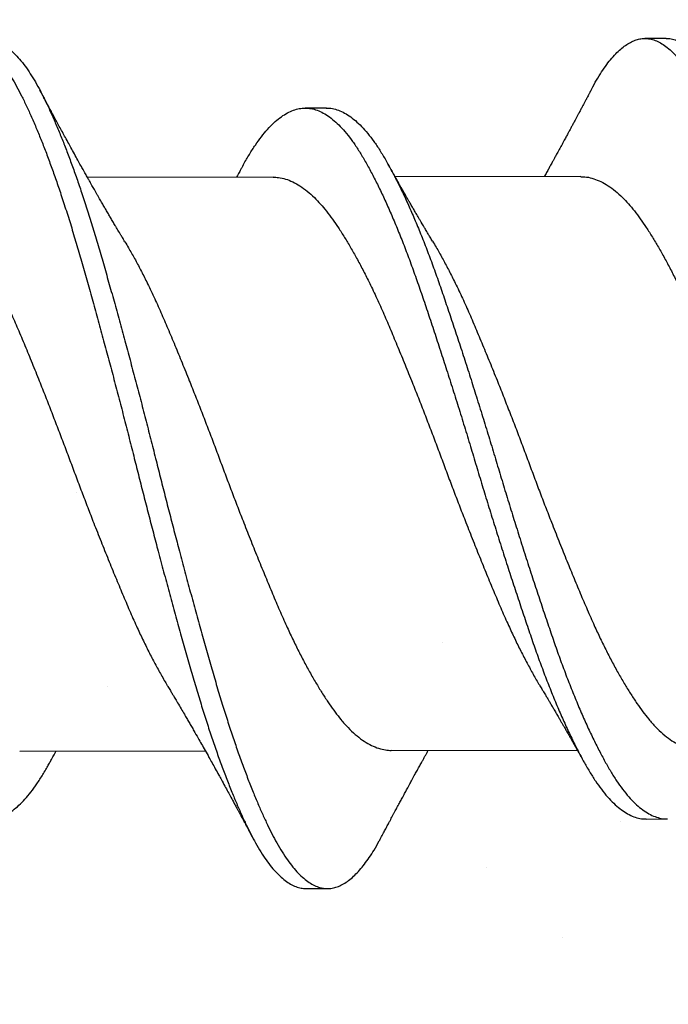
# Model space of a CAD drawing. Units: inches. Extents: x 4 to 81.9, y -45.7 to 52.8.
# Drawn here: x 31.6 to 31.8, y -9.1 to -8.8 of the extents above; entities that cross this region are included whole.
import ezdxf

# ---------------------------------------------------------------- set-up
doc = ezdxf.new("R2010")
doc.units = ezdxf.units.IN
doc.header["$MEASUREMENT"] = 0

msp = doc.modelspace()

# ---------------------------------------------------------------- hatches: boundary and pattern name
at = {"lineweight": -3}
h = msp.add_hatch(dxfattribs=at)
h.set_pattern_fill('AR-SAND', color=256, scale=0.12114)
h.set_pattern_definition([(37.5, (96.03855, -21.23967), (-0.007631, 0.2334156), [0, -0.1841329, 0, -0.20593814, 0, -0.19685263]), (7.5, (96.03855, -21.23967), (0.2143909, 0.341875), [0, -0.09933487, 0, -0.1659619, 0, -0.06359854]), (327.5, (95.88955, -21.23967), (0.3772474, 0.00068554), [0, -0.06057004, 0, -0.21805215, 0, -0.2846792]), (317.5, (95.88955, -21.23967), (0.3641624, 0.1063217), [0, -0.030285, 0, -0.1429453, 0, -0.1635391])])
h.paths.add_polyline_path([(31.26198, -13.5643), (32.01933, -13.5643), (32.01933, -6.47301), (31.26198, -6.47301)])

# ---------------------------------------------------------------- linework, layer by layer
for p, q in [((31.76734, -8.83108), (31.76109, -8.83109)), ((31.66737, -8.85155), (31.66112, -8.85156)), ((31.65168, -8.87189), (31.59709, -8.87197)), ((31.74221, -8.87174), (31.68762, -8.87183)), ((31.57715, -9.04076), (31.63174, -9.04067)), ((31.68662, -9.04058), (31.74121, -9.04049)), ((31.76146, -9.06077), (31.76771, -9.06076)), ((31.66149, -9.08125), (31.66774, -9.08124))]:
    msp.add_line(p, q)
for points, knots in [([(31.74539, -8.84604), (31.74552, -8.8458), (31.74613, -8.8446), (31.74724, -8.8427), (31.74873, -8.84034), (31.75023, -8.83825), (31.75174, -8.83641), (31.75322, -8.83487), (31.75468, -8.83361), (31.7561, -8.83261), (31.75751, -8.83186), (31.7589, -8.83135), (31.76034, -8.83108), (31.76181, -8.83107), (31.76335, -8.83136), (31.76491, -8.83195), (31.76649, -8.83284), (31.76809, -8.83404), (31.76968, -8.83554), (31.77128, -8.83733), (31.77284, -8.83938), (31.77437, -8.84166), (31.77586, -8.84414), (31.77732, -8.84685), (31.77877, -8.8498), (31.78025, -8.85298), (31.78171, -8.85633), (31.78316, -8.85984), (31.78459, -8.86347), (31.78602, -8.86729), (31.78746, -8.87128), (31.78895, -8.87559), (31.79048, -8.88024), (31.79205, -8.88522), (31.79361, -8.89036), (31.79513, -8.89564), (31.79668, -8.90107), (31.79825, -8.90666), (31.79984, -8.91238), (31.80141, -8.91813), (31.80296, -8.92388), (31.80449, -8.92959), (31.80601, -8.93536), (31.80752, -8.94117), (31.80901, -8.94698), (31.81046, -8.95269), (31.81186, -8.95828), (31.81324, -8.96375), (31.81465, -8.96924), (31.81607, -8.97471), (31.81755, -8.98038), (31.8191, -8.98621), (31.82071, -8.99218), (31.82231, -8.99805), (31.8239, -9.00381), (31.82547, -9.00944), (31.82703, -9.01491), (31.82856, -9.02024), (31.83008, -9.02532), (31.83159, -9.03018), (31.8331, -9.03482), (31.83462, -9.03929), (31.83614, -9.04358), (31.83766, -9.04768), (31.83915, -9.05149), (31.8406, -9.05503), (31.84201, -9.0583), (31.8434, -9.06136), (31.84478, -9.0642), (31.8462, -9.06694), (31.84771, -9.06955), (31.84928, -9.07198), (31.85087, -9.07414), (31.85246, -9.07601), (31.85406, -9.07759), (31.85566, -9.07887), (31.85724, -9.07985), (31.85878, -9.08051), (31.8602, -9.08087), (31.86109, -9.0809), (31.86149, -9.08091)], [0, 0, 0, 0, 0.00334, 0.016164, 0.029046, 0.041971, 0.054923, 0.067886, 0.080104, 0.092304, 0.104473, 0.116596, 0.128663, 0.142068, 0.155534, 0.169071, 0.18266, 0.196284, 0.209924, 0.223561, 0.237177, 0.250078, 0.262928, 0.27571, 0.28845, 0.301259, 0.314129, 0.326306, 0.338512, 0.350733, 0.362954, 0.375163, 0.388759, 0.402303, 0.415779, 0.429185, 0.442645, 0.456178, 0.469764, 0.483387, 0.496348, 0.509309, 0.522254, 0.535165, 0.548028, 0.560827, 0.572837, 0.584892, 0.597006, 0.609168, 0.621363, 0.634997, 0.648638, 0.662267, 0.675865, 0.689414, 0.702896, 0.716303, 0.729758, 0.742612, 0.755517, 0.768457, 0.781417, 0.794379, 0.807329, 0.819512, 0.831656, 0.843749, 0.855776, 0.867802, 0.881299, 0.89486, 0.908466, 0.922099, 0.93574, 0.949371, 0.962971, 0.976524, 0.989343, 1, 1, 1, 1]), ([(31.76734, -8.83111), (31.76758, -8.8311), (31.76833, -8.83108), (31.7696, -8.83136), (31.77116, -8.83194), (31.77274, -8.83283), (31.77434, -8.83403), (31.77593, -8.83553), (31.77753, -8.83732), (31.77909, -8.83937), (31.78062, -8.84165), (31.78211, -8.84413), (31.78357, -8.84684), (31.78502, -8.84979), (31.7865, -8.85297), (31.78796, -8.85632), (31.78941, -8.85983), (31.79084, -8.86346), (31.79227, -8.86728), (31.79371, -8.87127), (31.7952, -8.87558), (31.79673, -8.88023), (31.7983, -8.88521), (31.79986, -8.89035), (31.80138, -8.89563), (31.80293, -8.90106), (31.8045, -8.90665), (31.80609, -8.91237), (31.80766, -8.91812), (31.80921, -8.92387), (31.81074, -8.92958), (31.81226, -8.93535), (31.81377, -8.94116), (31.81526, -8.94697), (31.81671, -8.95268), (31.81811, -8.95827), (31.81949, -8.96374), (31.8209, -8.96923), (31.82232, -8.9747), (31.8238, -8.98037), (31.82535, -8.9862), (31.82696, -8.99217), (31.82856, -8.99804), (31.83015, -9.0038), (31.83172, -9.00943), (31.83328, -9.0149), (31.83481, -9.02023), (31.83633, -9.02531), (31.83784, -9.03017), (31.83935, -9.03481), (31.84087, -9.03928), (31.84239, -9.04357), (31.84391, -9.04767), (31.8454, -9.05148), (31.84685, -9.05502), (31.84826, -9.05829), (31.84965, -9.06135), (31.85103, -9.06419), (31.85245, -9.06693), (31.85396, -9.06954), (31.85553, -9.07197), (31.85712, -9.07413), (31.85871, -9.076), (31.86031, -9.07758), (31.86191, -9.07886), (31.86349, -9.07984), (31.86503, -9.0805), (31.86653, -9.08087), (31.86798, -9.08096), (31.86944, -9.08077), (31.87091, -9.08032), (31.87241, -9.07959), (31.87388, -9.07861), (31.87534, -9.07739), (31.87676, -9.07595), (31.87819, -9.07428), (31.87961, -9.07238), (31.88107, -9.07017), (31.88235, -9.06804), (31.88315, -9.0665), (31.88344, -9.06595)], [0, 0, 0, 0, 0.006329, 0.019795, 0.033332, 0.046922, 0.060546, 0.074186, 0.087823, 0.101439, 0.11434, 0.12719, 0.139972, 0.152712, 0.165521, 0.178391, 0.190568, 0.202774, 0.214995, 0.227216, 0.239426, 0.253021, 0.266566, 0.280042, 0.293447, 0.306908, 0.32044, 0.334027, 0.347649, 0.360611, 0.373572, 0.386516, 0.399428, 0.412291, 0.42509, 0.437099, 0.449154, 0.461269, 0.473431, 0.485626, 0.49926, 0.512901, 0.52653, 0.540128, 0.553677, 0.567159, 0.580566, 0.594021, 0.606875, 0.61978, 0.63272, 0.64568, 0.658642, 0.671592, 0.683775, 0.69592, 0.708012, 0.72004, 0.732065, 0.745563, 0.759124, 0.77273, 0.786363, 0.800004, 0.813634, 0.827235, 0.840788, 0.853607, 0.866354, 0.879124, 0.891964, 0.904859, 0.917792, 0.930008, 0.942231, 0.954447, 0.966643, 0.978806, 0.992325, 1, 1, 1, 1]), ([(31.54539, -8.84637), (31.54565, -8.84589), (31.54638, -8.84447), (31.54763, -8.84237), (31.54912, -8.84009), (31.55062, -8.83806), (31.55213, -8.83629), (31.55362, -8.83482), (31.55507, -8.83363), (31.55649, -8.8327), (31.5579, -8.83202), (31.55929, -8.83158), (31.56072, -8.83137), (31.56219, -8.83143), (31.56374, -8.8318), (31.56531, -8.83246), (31.56689, -8.83343), (31.56848, -8.83471), (31.57008, -8.83628), (31.57168, -8.83815), (31.57324, -8.84026), (31.57476, -8.84261), (31.57624, -8.84515), (31.5777, -8.84792), (31.57916, -8.85093), (31.58063, -8.85417), (31.5821, -8.85759), (31.58356, -8.86115), (31.58499, -8.86483), (31.58642, -8.8687), (31.58786, -8.87274), (31.58934, -8.8771), (31.59087, -8.88179), (31.59244, -8.88681), (31.59399, -8.89198), (31.59552, -8.8973), (31.59707, -8.90277), (31.59865, -8.90839), (31.60024, -8.91415), (31.60181, -8.91992), (31.60336, -8.92569), (31.60489, -8.93142), (31.60641, -8.9372), (31.60791, -8.94301), (31.6094, -8.94883), (31.61084, -8.95453), (31.61224, -8.96012), (31.61363, -8.9656), (31.61504, -8.97108), (31.61647, -8.97655), (31.61795, -8.98221), (31.6195, -8.98803), (31.6211, -8.99397), (31.6227, -8.99982), (31.62429, -9.00555), (31.62586, -9.01114), (31.62741, -9.01657), (31.62894, -9.02186), (31.63047, -9.02691), (31.63199, -9.03173), (31.6335, -9.03633), (31.63501, -9.04075), (31.63654, -9.04499), (31.63806, -9.04904), (31.63955, -9.0528), (31.64099, -9.05628), (31.6424, -9.05949), (31.64379, -9.06249), (31.64516, -9.06528), (31.64659, -9.06796), (31.6481, -9.0705), (31.64967, -9.07287), (31.65127, -9.07495), (31.65286, -9.07676), (31.65446, -9.07826), (31.65605, -9.07947), (31.65763, -9.08037), (31.65917, -9.08095), (31.66046, -9.08123), (31.66122, -9.08122), (31.66149, -9.08121)], [0, 0, 0, 0, 0.006701, 0.019541, 0.032436, 0.04537, 0.058327, 0.07129, 0.083504, 0.095697, 0.107854, 0.119963, 0.132011, 0.14542, 0.158905, 0.172457, 0.186057, 0.199687, 0.213328, 0.226961, 0.240568, 0.253457, 0.266291, 0.279053, 0.291806, 0.304632, 0.317515, 0.329702, 0.341913, 0.354135, 0.366355, 0.378558, 0.392143, 0.405672, 0.419128, 0.432535, 0.446015, 0.459562, 0.473159, 0.486788, 0.499751, 0.512709, 0.525646, 0.538546, 0.551394, 0.564174, 0.576185, 0.588258, 0.600387, 0.612559, 0.624762, 0.638399, 0.652039, 0.665662, 0.679249, 0.692783, 0.706245, 0.71965, 0.733125, 0.745994, 0.758909, 0.771856, 0.784818, 0.797779, 0.810722, 0.822896, 0.835027, 0.847102, 0.859115, 0.87116, 0.884675, 0.898249, 0.911863, 0.9255, 0.93914, 0.952764, 0.966355, 0.979893, 0.992694, 1, 1, 1, 1]), ([(31.56734, -8.83143), (31.56771, -8.83143), (31.56858, -8.83144), (31.56999, -8.83179), (31.57156, -8.83245), (31.57314, -8.83342), (31.57473, -8.8347), (31.57633, -8.83627), (31.57793, -8.83814), (31.57949, -8.84025), (31.58101, -8.8426), (31.58249, -8.84514), (31.58395, -8.84791), (31.58541, -8.85092), (31.58688, -8.85416), (31.58835, -8.85758), (31.58981, -8.86114), (31.59124, -8.86482), (31.59267, -8.86869), (31.59411, -8.87273), (31.59559, -8.87709), (31.59712, -8.88178), (31.59869, -8.8868), (31.60024, -8.89197), (31.60177, -8.89729), (31.60332, -8.90276), (31.6049, -8.90838), (31.60649, -8.91414), (31.60806, -8.91991), (31.60961, -8.92568), (31.61114, -8.93141), (31.61266, -8.93719), (31.61416, -8.943), (31.61565, -8.94882), (31.61709, -8.95452), (31.61849, -8.96011), (31.61988, -8.96559), (31.62129, -8.97107), (31.62272, -8.97654), (31.6242, -8.9822), (31.62575, -8.98802), (31.62735, -8.99396), (31.62895, -8.99981), (31.63054, -9.00554), (31.63211, -9.01113), (31.63366, -9.01656), (31.63519, -9.02185), (31.63672, -9.0269), (31.63824, -9.03172), (31.63975, -9.03632), (31.64126, -9.04074), (31.64279, -9.04498), (31.64431, -9.04903), (31.6458, -9.05279), (31.64724, -9.05627), (31.64865, -9.05948), (31.65004, -9.06248), (31.65141, -9.06527), (31.65284, -9.06795), (31.65435, -9.07049), (31.65592, -9.07286), (31.65752, -9.07494), (31.65911, -9.07675), (31.66071, -9.07825), (31.6623, -9.07946), (31.66388, -9.08036), (31.66542, -9.08095), (31.66691, -9.08124), (31.66836, -9.08126), (31.66982, -9.081), (31.6713, -9.08048), (31.6728, -9.07968), (31.67428, -9.07862), (31.67573, -9.07733), (31.67716, -9.07583), (31.67858, -9.0741), (31.68, -9.07214), (31.68146, -9.06985), (31.6826, -9.0679), (31.68328, -9.06659), (31.68344, -9.06627)], [0, 0, 0, 0, 0.009682, 0.023167, 0.036719, 0.050319, 0.063949, 0.07759, 0.091223, 0.10483, 0.117719, 0.130553, 0.143315, 0.156068, 0.168894, 0.181778, 0.193964, 0.206176, 0.218398, 0.230617, 0.242821, 0.256405, 0.269934, 0.283391, 0.296797, 0.310277, 0.323825, 0.337422, 0.35105, 0.364013, 0.376972, 0.389909, 0.402809, 0.415657, 0.428437, 0.440448, 0.452521, 0.46465, 0.476822, 0.489025, 0.502662, 0.516302, 0.529925, 0.543512, 0.557046, 0.570508, 0.583914, 0.597388, 0.610257, 0.623173, 0.63612, 0.649082, 0.662042, 0.674986, 0.68716, 0.699291, 0.711366, 0.723379, 0.735424, 0.748939, 0.762513, 0.776127, 0.789764, 0.803404, 0.817029, 0.830619, 0.844158, 0.856958, 0.869696, 0.882487, 0.895343, 0.908249, 0.92119, 0.933409, 0.945631, 0.957843, 0.970031, 0.982182, 0.995684, 1, 1, 1, 1]), ([(31.6081, -8.8909), (31.60785, -8.89049), (31.60742, -8.88977), (31.60685, -8.88882), (31.6064, -8.88808), (31.60602, -8.88744), (31.60564, -8.88679), (31.60514, -8.88595), (31.60454, -8.88493), (31.60388, -8.8838), (31.60322, -8.88268), (31.60257, -8.88156), (31.6019, -8.8804), (31.60119, -8.87918), (31.60056, -8.87807), (31.59999, -8.87708), (31.59955, -8.87631), (31.59914, -8.87559), (31.59877, -8.87494), (31.5984, -8.87428), (31.59803, -8.87364), (31.5977, -8.87306), (31.59743, -8.87257), (31.59715, -8.87207), (31.59683, -8.87151), (31.59652, -8.87095), (31.59623, -8.87044), (31.59594, -8.86993), (31.59563, -8.86936), (31.59513, -8.86847), (31.59442, -8.8672), (31.59348, -8.86549), (31.5925, -8.86372), (31.59153, -8.86195), (31.59062, -8.86028), (31.5897, -8.85859), (31.58884, -8.857), (31.588, -8.85545), (31.58721, -8.854), (31.58648, -8.85263), (31.58592, -8.85159), (31.58551, -8.85082), (31.58522, -8.85029), (31.58495, -8.84977), (31.58469, -8.8493), (31.58442, -8.84878), (31.58408, -8.84814), (31.58362, -8.84729), (31.58328, -8.84664), (31.58308, -8.84628)], [0, 0, 0, 0, 0.027817, 0.049769, 0.065829, 0.07887, 0.093565, 0.109964, 0.136892, 0.163507, 0.186612, 0.213546, 0.239446, 0.265589, 0.296146, 0.314422, 0.332458, 0.348535, 0.362853, 0.376568, 0.392651, 0.406262, 0.415667, 0.425531, 0.43969, 0.45343, 0.463136, 0.473549, 0.487934, 0.501246, 0.533217, 0.572792, 0.615366, 0.651278, 0.690801, 0.726483, 0.76332, 0.796269, 0.830214, 0.859665, 0.887521, 0.899227, 0.911381, 0.922844, 0.933324, 0.943171, 0.956877, 0.975816, 1, 1, 1, 1]), ([(31.74539, -8.84601), (31.74523, -8.84633), (31.74493, -8.8469), (31.74453, -8.84764), (31.74424, -8.84819), (31.74403, -8.84859), (31.74378, -8.84907), (31.74343, -8.84972), (31.74298, -8.85057), (31.74251, -8.85147), (31.742, -8.85241), (31.74152, -8.85332), (31.74107, -8.85416), (31.74063, -8.85499), (31.74016, -8.85586), (31.73967, -8.85678), (31.73916, -8.85771), (31.73871, -8.85855), (31.73831, -8.85929), (31.73801, -8.85986), (31.7377, -8.86043), (31.73735, -8.86106), (31.73702, -8.86169), (31.73673, -8.86221), (31.73649, -8.86265), (31.73622, -8.86315), (31.73587, -8.86379), (31.73549, -8.86449), (31.73511, -8.86518), (31.73471, -8.8659), (31.73429, -8.86667), (31.73387, -8.86743), (31.73342, -8.86825), (31.73292, -8.86915), (31.73231, -8.87025), (31.73182, -8.87112), (31.73153, -8.87164), (31.73147, -8.87176)], [0, 0, 0, 0, 0.0367009, 0.0656266, 0.0867906, 0.1003019, 0.1122848, 0.1419572, 0.1758474, 0.2110621, 0.2466855, 0.2861698, 0.3163469, 0.3448038, 0.3826876, 0.4187281, 0.4511267, 0.4910546, 0.5163123, 0.5364414, 0.5573918, 0.5828223, 0.6099226, 0.6298324, 0.6436217, 0.6620113, 0.6876772, 0.7184516, 0.7430831, 0.7686533, 0.8020483, 0.8330125, 0.8574623, 0.8975979, 0.9387839, 0.9862103, 1, 1, 1, 1]), ([(31.46735, -8.85187), (31.46792, -8.8519), (31.46908, -8.85196), (31.47086, -8.85245), (31.47266, -8.85326), (31.47448, -8.85441), (31.4763, -8.85588), (31.47813, -8.85768), (31.47994, -8.85979), (31.48173, -8.86219), (31.48349, -8.86487), (31.48523, -8.86784), (31.487, -8.8711), (31.48879, -8.87461), (31.49058, -8.87837), (31.49238, -8.88235), (31.49417, -8.88656), (31.49597, -8.89101), (31.49776, -8.89568), (31.49954, -8.90055), (31.50129, -8.90559), (31.50306, -8.91079), (31.50485, -8.91616), (31.50667, -8.92167), (31.5085, -8.9273), (31.51033, -8.93303), (31.51215, -8.93882), (31.51396, -8.94465), (31.51574, -8.95049), (31.51749, -8.95631), (31.51922, -8.96208), (31.52098, -8.96782), (31.52275, -8.97355), (31.52455, -8.97928), (31.52637, -8.98499), (31.5282, -8.99064), (31.53002, -8.99617), (31.53182, -9.00155), (31.53359, -9.00677), (31.53534, -9.01183), (31.53711, -9.01672), (31.53891, -9.02143), (31.54073, -9.02595), (31.54255, -9.03026), (31.54438, -9.03433), (31.54618, -9.03813), (31.54796, -9.04164), (31.54971, -9.04485), (31.55142, -9.04779), (31.55316, -9.05048), (31.55493, -9.0529), (31.55674, -9.05505), (31.55857, -9.05688), (31.56039, -9.05839), (31.56221, -9.05957), (31.56402, -9.06043), (31.5658, -9.06095), (31.56755, -9.06114), (31.56929, -9.061), (31.57107, -9.06054), (31.57286, -9.05974), (31.57466, -9.05863), (31.57646, -9.05719), (31.57824, -9.05546), (31.58001, -9.05343), (31.58177, -9.05109), (31.58352, -9.04844), (31.58488, -9.04617), (31.58568, -9.0447), (31.58589, -9.04431)], [0, 0, 0, 0, 0.014817, 0.029932, 0.045122, 0.06036, 0.075618, 0.090866, 0.106077, 0.121188, 0.136207, 0.151165, 0.166218, 0.181355, 0.196277, 0.211226, 0.226176, 0.2411, 0.256273, 0.271364, 0.286356, 0.301403, 0.316545, 0.331753, 0.347001, 0.362225, 0.377432, 0.392592, 0.407678, 0.422663, 0.437375, 0.452185, 0.467069, 0.482, 0.497257, 0.512507, 0.527722, 0.542872, 0.557932, 0.57292, 0.587999, 0.603131, 0.618322, 0.633542, 0.648764, 0.663959, 0.67883, 0.693622, 0.708316, 0.723055, 0.73819, 0.753395, 0.76864, 0.783898, 0.79914, 0.814338, 0.829463, 0.844456, 0.859429, 0.874504, 0.889657, 0.90486, 0.919812, 0.934758, 0.94967, 0.964523, 0.97959, 0.994577, 1, 1, 1, 1]), ([(31.64295, -8.86829), (31.64296, -8.86827), (31.64356, -8.86714), (31.64473, -8.86516), (31.64648, -8.86239), (31.64825, -8.85994), (31.65005, -8.85777), (31.65186, -8.85592), (31.65367, -8.85439), (31.65546, -8.85319), (31.65723, -8.85231), (31.65898, -8.85176), (31.66071, -8.85152), (31.66244, -8.8516), (31.66422, -8.85201), (31.66602, -8.85275), (31.66783, -8.85382), (31.66966, -8.85522), (31.67148, -8.85695), (31.67329, -8.85899), (31.67509, -8.86133), (31.67686, -8.86395), (31.6786, -8.86686), (31.68036, -8.87005), (31.68215, -8.8735), (31.68394, -8.8772), (31.68573, -8.88113), (31.68752, -8.88529), (31.68932, -8.8897), (31.69112, -8.89433), (31.6929, -8.89916), (31.69466, -8.90417), (31.69642, -8.90933), (31.69821, -8.91466), (31.70002, -8.92015), (31.70185, -8.92576), (31.70368, -8.93146), (31.7055, -8.93724), (31.70731, -8.94306), (31.70911, -8.94891), (31.71086, -8.95472), (31.71259, -8.9605), (31.71433, -8.96623), (31.7161, -8.97197), (31.7179, -8.97771), (31.71972, -8.98343), (31.72155, -8.9891), (31.72337, -8.99466), (31.72518, -9.00008), (31.72696, -9.00533), (31.7287, -9.01043), (31.73047, -9.01535), (31.73227, -9.02011), (31.73408, -9.02467), (31.73591, -9.02903), (31.73773, -9.03315), (31.73954, -9.03701), (31.74132, -9.04057), (31.74307, -9.04385), (31.74479, -9.04685), (31.74652, -9.0496), (31.74829, -9.05209), (31.7501, -9.05429), (31.75192, -9.0562), (31.75374, -9.05778), (31.75556, -9.05903), (31.75737, -9.05996), (31.75916, -9.06054), (31.76052, -9.06079), (31.76128, -9.06075), (31.76146, -9.06074)], [0, 0, 0, 0, 0.000356, 0.015361, 0.030364, 0.045464, 0.060635, 0.075849, 0.091078, 0.106021, 0.120924, 0.135761, 0.150505, 0.165503, 0.180602, 0.195782, 0.211016, 0.226275, 0.241532, 0.256757, 0.271889, 0.286934, 0.301892, 0.316927, 0.332052, 0.346968, 0.361917, 0.376873, 0.391808, 0.407, 0.422115, 0.437127, 0.452154, 0.46728, 0.48248, 0.497725, 0.512954, 0.52817, 0.543347, 0.558455, 0.573468, 0.588165, 0.60296, 0.617833, 0.63276, 0.648018, 0.663276, 0.678505, 0.693675, 0.708761, 0.723753, 0.738814, 0.753933, 0.769117, 0.784337, 0.799565, 0.814772, 0.82966, 0.844475, 0.859192, 0.873911, 0.889031, 0.904226, 0.919469, 0.93473, 0.949982, 0.965195, 0.980342, 0.995363, 1, 1, 1, 1]), ([(31.66735, -8.85158), (31.6678, -8.85158), (31.66883, -8.8516), (31.67047, -8.852), (31.67227, -8.85274), (31.67408, -8.85381), (31.67591, -8.85521), (31.67773, -8.85694), (31.67954, -8.85898), (31.68134, -8.86132), (31.68311, -8.86394), (31.68485, -8.86685), (31.68661, -8.87004), (31.6884, -8.87349), (31.69019, -8.87719), (31.69198, -8.88112), (31.69377, -8.88528), (31.69557, -8.88969), (31.69737, -8.89432), (31.69915, -8.89915), (31.70091, -8.90416), (31.70267, -8.90932), (31.70446, -8.91465), (31.70627, -8.92014), (31.7081, -8.92575), (31.70993, -8.93145), (31.71175, -8.93723), (31.71356, -8.94305), (31.71536, -8.9489), (31.71711, -8.95471), (31.71884, -8.96049), (31.72058, -8.96622), (31.72235, -8.97196), (31.72415, -8.9777), (31.72597, -8.98342), (31.7278, -8.98909), (31.72962, -8.99465), (31.73143, -9.00007), (31.73321, -9.00532), (31.73495, -9.01042), (31.73672, -9.01534), (31.73852, -9.0201), (31.74033, -9.02466), (31.74216, -9.02902), (31.74398, -9.03314), (31.74579, -9.037), (31.74757, -9.04056), (31.74932, -9.04384), (31.75104, -9.04684), (31.75277, -9.04959), (31.75454, -9.05208), (31.75635, -9.05428), (31.75817, -9.05619), (31.75999, -9.05777), (31.76181, -9.05902), (31.76362, -9.05995), (31.76541, -9.06053), (31.76676, -9.06078), (31.76751, -9.06074), (31.76768, -9.06073)], [0, 0, 0, 0, 0.013656, 0.031507, 0.049453, 0.067464, 0.085505, 0.103542, 0.121541, 0.139431, 0.157218, 0.174902, 0.192678, 0.210559, 0.228193, 0.245867, 0.263549, 0.281206, 0.299167, 0.317036, 0.334784, 0.35255, 0.370434, 0.388404, 0.406427, 0.424431, 0.442421, 0.460363, 0.478225, 0.495974, 0.51335, 0.530841, 0.548425, 0.566072, 0.584112, 0.60215, 0.620154, 0.63809, 0.655924, 0.673649, 0.691455, 0.70933, 0.727281, 0.745275, 0.763278, 0.781256, 0.798858, 0.816373, 0.833772, 0.851174, 0.86905, 0.887014, 0.905035, 0.923078, 0.941109, 0.959095, 0.977003, 0.994761, 1, 1, 1, 1]), ([(31.64295, -8.86829), (31.64279, -8.86858), (31.64248, -8.86913), (31.64207, -8.86988), (31.64172, -8.87049), (31.64144, -8.871), (31.64119, -8.87146), (31.64102, -8.87175), (31.64094, -8.8719)], [0, 0, 0, 0, 0.243015, 0.451084, 0.622992, 0.755557, 0.874486, 1, 1, 1, 1]), ([(31.69862, -8.89075), (31.69838, -8.89035), (31.69794, -8.88962), (31.69738, -8.88868), (31.69694, -8.88794), (31.69658, -8.88734), (31.69591, -8.88622), (31.69521, -8.88502), (31.69445, -8.88373), (31.69392, -8.88282), (31.69332, -8.8818), (31.69268, -8.88069), (31.69208, -8.87966), (31.69158, -8.87878), (31.69117, -8.87807), (31.69081, -8.87744), (31.69045, -8.87682), (31.69004, -8.87609), (31.68958, -8.87529), (31.68913, -8.8745), (31.68863, -8.87362), (31.68806, -8.87261), (31.68754, -8.87169), (31.68715, -8.871), (31.68689, -8.87052), (31.68654, -8.86991), (31.6861, -8.86912), (31.68578, -8.86854), (31.6856, -8.86822)], [0, 0, 0, 0, 0.05497, 0.097567, 0.127942, 0.153931, 0.179575, 0.278909, 0.314171, 0.35296, 0.399783, 0.45043, 0.501051, 0.536866, 0.567543, 0.595085, 0.620834, 0.650255, 0.69068, 0.727263, 0.755358, 0.806328, 0.860188, 0.877543, 0.896774, 0.923364, 0.957765, 1, 1, 1, 1]), ([(31.54221, -8.87209), (31.54275, -8.8721), (31.54397, -8.87212), (31.5459, -8.87258), (31.54801, -8.8734), (31.55014, -8.87459), (31.55226, -8.87614), (31.55428, -8.87794), (31.55617, -8.87993), (31.55794, -8.88204), (31.55968, -8.88439), (31.56145, -8.88696), (31.56323, -8.88974), (31.56502, -8.89273), (31.56681, -8.89589), (31.5686, -8.89924), (31.5705, -8.90299), (31.57249, -8.90715), (31.57457, -8.91174), (31.5766, -8.91652), (31.57868, -8.92146), (31.58079, -8.92658), (31.58281, -8.93159), (31.58474, -8.93645), (31.58656, -8.9411), (31.58837, -8.9458), (31.59016, -8.95051), (31.59192, -8.95519), (31.59364, -8.95985), (31.59539, -8.96447), (31.59716, -8.96909), (31.59905, -8.97398), (31.60107, -8.9791), (31.60321, -8.98441), (31.60532, -8.98958), (31.60741, -8.99458), (31.60945, -8.99942), (31.61141, -9.00384), (31.61331, -9.00789), (31.61512, -9.01156), (31.61694, -9.01508), (31.61876, -9.01838), (31.62003, -9.02061), (31.62069, -9.02166), (31.62074, -9.02175)], [0, 0, 0, 0, 0.02091, 0.047555, 0.074358, 0.101249, 0.128154, 0.155, 0.17786, 0.20058, 0.223159, 0.245864, 0.268712, 0.291251, 0.313844, 0.336447, 0.359018, 0.385785, 0.412372, 0.43878, 0.465362, 0.492125, 0.518997, 0.542013, 0.56501, 0.587941, 0.610763, 0.633431, 0.655617, 0.67796, 0.700431, 0.722987, 0.749892, 0.776784, 0.803591, 0.83024, 0.856673, 0.883187, 0.906027, 0.92897, 0.951972, 0.974987, 0.997969, 1, 1, 1, 1]), ([(31.65168, -8.87192), (31.65222, -8.87193), (31.65344, -8.87195), (31.65538, -8.87241), (31.65748, -8.87322), (31.65961, -8.87442), (31.66174, -8.87596), (31.66375, -8.87777), (31.66565, -8.87976), (31.66741, -8.88187), (31.66915, -8.88421), (31.67092, -8.88678), (31.6727, -8.88957), (31.67449, -8.89255), (31.67628, -8.89572), (31.67807, -8.89907), (31.67997, -8.90282), (31.68196, -8.90698), (31.68404, -8.91156), (31.68608, -8.91634), (31.68815, -8.92129), (31.69026, -8.92641), (31.69228, -8.93142), (31.69421, -8.93627), (31.69604, -8.94093), (31.69785, -8.94562), (31.69964, -8.95033), (31.70139, -8.95501), (31.70311, -8.95967), (31.70486, -8.9643), (31.70663, -8.96892), (31.70853, -8.9738), (31.71055, -8.97892), (31.71268, -8.98423), (31.71479, -8.9894), (31.71688, -8.99441), (31.71892, -8.99924), (31.72089, -9.00367), (31.72278, -9.00771), (31.72459, -9.01139), (31.72641, -9.0149), (31.72823, -9.01821), (31.7295, -9.02043), (31.73016, -9.02149), (31.73021, -9.02157)], [0, 0, 0, 0, 0.020911, 0.047555, 0.074359, 0.101251, 0.128156, 0.155003, 0.177863, 0.200584, 0.223163, 0.245868, 0.268716, 0.291255, 0.313849, 0.336453, 0.359024, 0.385791, 0.412379, 0.438788, 0.46537, 0.492133, 0.519006, 0.542022, 0.565019, 0.587951, 0.610773, 0.633442, 0.655628, 0.677971, 0.700442, 0.722999, 0.749905, 0.776797, 0.803604, 0.830254, 0.856687, 0.883202, 0.906042, 0.928986, 0.951988, 0.975003, 0.997985, 1, 1, 1, 1]), ([(31.74221, -8.87178), (31.74262, -8.87178), (31.74371, -8.87177), (31.74551, -8.87215), (31.74762, -8.8729), (31.74974, -8.87402), (31.75187, -8.8755), (31.75389, -8.87724), (31.75578, -8.87918), (31.75756, -8.88124), (31.7593, -8.88354), (31.76106, -8.88606), (31.76284, -8.88879), (31.76462, -8.89173), (31.76641, -8.89485), (31.7682, -8.89816), (31.7701, -8.90187), (31.7721, -8.90599), (31.77418, -8.91055), (31.77622, -8.91529), (31.77829, -8.9202), (31.78039, -8.92529), (31.78241, -8.93028), (31.78434, -8.93512), (31.78617, -8.93976), (31.78798, -8.94445), (31.78977, -8.94916), (31.79153, -8.95384), (31.79326, -8.9585), (31.795, -8.96312), (31.79676, -8.96774), (31.79866, -8.97264), (31.80068, -8.97778), (31.80281, -8.9831), (31.80493, -8.9883), (31.80702, -8.99334), (31.80907, -8.99821), (31.81103, -9.00267), (31.81291, -9.00674), (31.81472, -9.01045), (31.81654, -9.014), (31.81836, -9.01736), (31.81976, -9.01983), (31.82055, -9.02111), (31.82074, -9.02141)], [0, 0, 0, 0, 0.015958, 0.042565, 0.069345, 0.096226, 0.123135, 0.149999, 0.172884, 0.195639, 0.218232, 0.240899, 0.263721, 0.286242, 0.308827, 0.331433, 0.354016, 0.380809, 0.407436, 0.433854, 0.460396, 0.487131, 0.513989, 0.537004, 0.560009, 0.582959, 0.60581, 0.628516, 0.650691, 0.673001, 0.695447, 0.717989, 0.744889, 0.77179, 0.798619, 0.825304, 0.851775, 0.878245, 0.901057, 0.923982, 0.946976, 0.969993, 0.992986, 1, 1, 1, 1]), ([(31.60809, -8.89091), (31.60845, -8.8915), (31.60939, -8.89306), (31.61095, -8.89583), (31.61274, -8.89917), (31.61463, -8.90292), (31.61663, -8.90708), (31.6187, -8.91167), (31.62074, -8.91644), (31.62282, -8.92139), (31.62492, -8.92651), (31.62695, -8.93152), (31.62888, -8.93638), (31.6307, -8.94103), (31.63251, -8.94573), (31.6343, -8.95044), (31.63605, -8.95512), (31.63778, -8.95978), (31.63952, -8.9644), (31.64129, -8.96902), (31.64319, -8.97391), (31.64521, -8.97903), (31.64734, -8.98434), (31.64946, -8.98951), (31.65155, -8.99451), (31.65359, -8.99935), (31.65555, -9.00377), (31.65744, -9.00781), (31.65925, -9.01149), (31.66108, -9.015), (31.6629, -9.01833), (31.66471, -9.02143), (31.66649, -9.02431), (31.66824, -9.02695), (31.66995, -9.02937), (31.67178, -9.03171), (31.67376, -9.03391), (31.67587, -9.03592), (31.67799, -9.03758), (31.68012, -9.03889), (31.68223, -9.03984), (31.68422, -9.04038), (31.68568, -9.0406), (31.68644, -9.04056), (31.68662, -9.04055)], [0, 0, 0, 0, 0.0134604, 0.0360537, 0.0586578, 0.0812291, 0.107996, 0.1345843, 0.1609926, 0.1875753, 0.2143384, 0.2412109, 0.2642271, 0.2872241, 0.3101561, 0.3329782, 0.3556469, 0.3778336, 0.4001766, 0.4226477, 0.4452048, 0.4721099, 0.4990027, 0.5258098, 0.5524597, 0.5788928, 0.6054072, 0.6282475, 0.6511914, 0.6741939, 0.6972091, 0.720191, 0.7426861, 0.7650629, 0.7872808, 0.8095026, 0.8361587, 0.8629697, 0.889864, 0.9167683, 0.9436091, 0.9703142, 0.9929948, 1, 1, 1, 1]), ([(31.69862, -8.89077), (31.69898, -8.89135), (31.69992, -8.89292), (31.70147, -8.89568), (31.70326, -8.89903), (31.70516, -8.90278), (31.70716, -8.90694), (31.70923, -8.91152), (31.71127, -8.9163), (31.71335, -8.92125), (31.71545, -8.92637), (31.71748, -8.93138), (31.71941, -8.93623), (31.72123, -8.94089), (31.72304, -8.94558), (31.72483, -8.95029), (31.72658, -8.95497), (31.72831, -8.95963), (31.73005, -8.96426), (31.73182, -8.96888), (31.73372, -8.97376), (31.73574, -8.97888), (31.73787, -8.98419), (31.73999, -8.98936), (31.74207, -8.99437), (31.74412, -8.9992), (31.74608, -9.00363), (31.74797, -9.00767), (31.74978, -9.01135), (31.7516, -9.01486), (31.75343, -9.01818), (31.75523, -9.02129), (31.75702, -9.02416), (31.75876, -9.0268), (31.76048, -9.02922), (31.76231, -9.03156), (31.76428, -9.03377), (31.76639, -9.03577), (31.76852, -9.03743), (31.77065, -9.03874), (31.77276, -9.03969), (31.77475, -9.04023), (31.77621, -9.04045), (31.77697, -9.04042), (31.77715, -9.04041)], [0, 0, 0, 0, 0.013454, 0.036048, 0.058652, 0.081223, 0.10799, 0.134579, 0.160987, 0.18757, 0.214333, 0.241206, 0.264222, 0.28722, 0.310152, 0.332974, 0.355643, 0.37783, 0.400173, 0.422644, 0.445201, 0.472107, 0.498999, 0.525807, 0.552457, 0.57889, 0.605405, 0.628245, 0.651189, 0.674192, 0.697207, 0.720189, 0.742684, 0.765061, 0.787279, 0.809501, 0.836158, 0.862969, 0.889863, 0.916768, 0.943609, 0.970314, 0.992995, 1, 1, 1, 1]), ([(31.62073, -9.02175), (31.62098, -9.02215), (31.62142, -9.02288), (31.62199, -9.02383), (31.62243, -9.02457), (31.62281, -9.0252), (31.62319, -9.02585), (31.62381, -9.02689), (31.62461, -9.02826), (31.62552, -9.02981), (31.6263, -9.03116), (31.62699, -9.03235), (31.62769, -9.03356), (31.62857, -9.03509), (31.62956, -9.03682), (31.63065, -9.03873), (31.63172, -9.04063), (31.63276, -9.04248), (31.63376, -9.04428), (31.63473, -9.04603), (31.63565, -9.04769), (31.63658, -9.04938), (31.63747, -9.05101), (31.63841, -9.05272), (31.63934, -9.05443), (31.64005, -9.05575), (31.64058, -9.05673), (31.6409, -9.05732), (31.64125, -9.05796), (31.6416, -9.05862), (31.64192, -9.0592), (31.64221, -9.05974), (31.64253, -9.06034), (31.64291, -9.06106), (31.64332, -9.06182), (31.64371, -9.06254), (31.64408, -9.06324), (31.64451, -9.06405), (31.64507, -9.0651), (31.6455, -9.06591), (31.64575, -9.06637)], [0, 0, 0, 0, 0.0280649, 0.050019, 0.065835, 0.078774, 0.0934832, 0.1099583, 0.1504667, 0.1872732, 0.2155479, 0.2418514, 0.2683109, 0.2974547, 0.345245, 0.3851385, 0.4267839, 0.4727857, 0.5092255, 0.5475936, 0.5897719, 0.6195933, 0.660477, 0.698275, 0.7334667, 0.7738608, 0.7862841, 0.7982249, 0.8131945, 0.8292537, 0.8418892, 0.852128, 0.8652369, 0.8818325, 0.9001133, 0.9160348, 0.9296425, 0.9463531, 0.9697995, 1, 1, 1, 1]), ([(31.73021, -9.02157), (31.73044, -9.02195), (31.73084, -9.02263), (31.73138, -9.02352), (31.73177, -9.02418), (31.73208, -9.0247), (31.73235, -9.02516), (31.7327, -9.02573), (31.73313, -9.02647), (31.73367, -9.02739), (31.73428, -9.02842), (31.7349, -9.02948), (31.7355, -9.0305), (31.73602, -9.03141), (31.7365, -9.03224), (31.73697, -9.03305), (31.73747, -9.03391), (31.73803, -9.03489), (31.7386, -9.03589), (31.73914, -9.03683), (31.73969, -9.03781), (31.7402, -9.0387), (31.74066, -9.03951), (31.741, -9.04011), (31.74132, -9.04069), (31.7416, -9.04119), (31.74184, -9.04162), (31.74207, -9.04203), (31.74237, -9.04256), (31.74277, -9.04327), (31.74306, -9.04381), (31.74323, -9.0441)], [0, 0, 0, 0, 0.051683, 0.091905, 0.120618, 0.140892, 0.161358, 0.182527, 0.218342, 0.259951, 0.306054, 0.356205, 0.40282, 0.44184, 0.477542, 0.512659, 0.550739, 0.591799, 0.641445, 0.68323, 0.716927, 0.771028, 0.800191, 0.824873, 0.850308, 0.875803, 0.890881, 0.906744, 0.929854, 0.960933, 1, 1, 1, 1]), ([(31.58588, -9.04436), (31.58608, -9.04399), (31.58644, -9.04335), (31.5869, -9.04252), (31.58724, -9.04191), (31.58749, -9.04146), (31.5877, -9.04109), (31.58783, -9.04085), (31.58789, -9.04074)], [0, 0, 0, 0, 0.299205, 0.530535, 0.694196, 0.799721, 0.910351, 1, 1, 1, 1]), ([(31.68344, -9.06631), (31.68369, -9.06582), (31.68416, -9.06495), (31.68478, -9.06378), (31.68525, -9.06289), (31.6856, -9.06222), (31.68587, -9.06172), (31.6861, -9.06128), (31.68636, -9.06079), (31.68668, -9.06018), (31.68706, -9.05947), (31.68744, -9.05876), (31.6878, -9.05809), (31.68815, -9.05744), (31.68851, -9.05677), (31.68886, -9.05611), (31.68918, -9.05551), (31.6895, -9.05492), (31.68985, -9.05427), (31.69022, -9.05359), (31.69064, -9.0528), (31.69121, -9.05176), (31.69188, -9.05051), (31.69267, -9.04907), (31.69341, -9.04772), (31.69415, -9.04637), (31.69482, -9.04514), (31.69542, -9.04406), (31.69594, -9.04312), (31.69638, -9.04232), (31.69679, -9.04158), (31.69712, -9.041), (31.6973, -9.04068), (31.69736, -9.04056)], [0, 0, 0, 0, 0.056257, 0.1016, 0.13606, 0.15982, 0.17858, 0.195186, 0.210659, 0.235809, 0.265382, 0.293608, 0.319034, 0.34308, 0.370093, 0.397233, 0.419727, 0.439784, 0.465268, 0.495387, 0.518839, 0.557173, 0.615782, 0.66423, 0.724971, 0.77341, 0.821875, 0.86842, 0.89981, 0.932076, 0.961469, 0.986833, 1, 1, 1, 1])]:
    msp.add_open_spline(points, degree=3, knots=knots)

doc.saveas('drawing.dxf')
